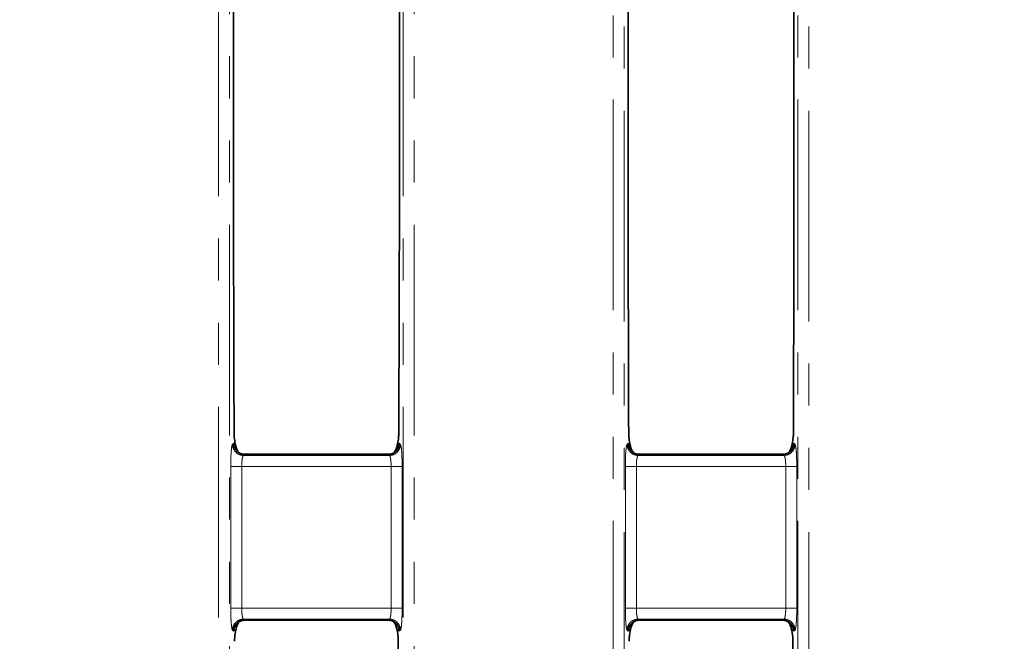
# Model space of a CAD drawing. Units: millimetres. Extents: x 8 to 463, y 1 to 291.
# Drawn here: x 96 to 125, y 232 to 251 of the extents above; entities that cross this region are included whole.
import ezdxf

# ---------------------------------------------------------------- set-up
doc = ezdxf.new("R2010")
doc.units = ezdxf.units.MM
doc.linetypes.add('PHANTOM', pattern=[12.7, 6.35, -1.27, 1.27, -1.27, 1.27, -1.27])
doc.layers.add('FORMAT', color=7, linetype='Continuous')
doc.styles.add('SLDTEXTSTYLE1', font='TXT', dxfattribs={"width": 0.7})
doc.dimstyles.new('SLDDIMSTYLE0', dxfattribs={"dimtxt": 3.393075, "dimasz": 3.393075, "dimexe": 0, "dimexo": 0.0625, "dimgap": 0.848269, "dimtad": 2, "dimdec": 1, "dimlfac": 3, "dimrnd": 1e-09, "dimzin": 12, "dimdsep": 46, "dimtxsty": 'SLDTEXTSTYLE1', "dimsah": 1, "dimcen": 0.09, "dimadec": 0, "dimazin": 3, "dimtfac": 1, "dimtdec": 1, "dimtofl": 0, "dimtmove": 0, "dimatfit": 3, "dimfxl": 0, "dimfrac": 2, "dimtolj": 1, "dimtzin": 12, "dimarcsym": 0})

# ---------------------------------------------------------------- blocks, each defined once
blk = doc.blocks.new('_D')
at = {"layer": 'FORMAT'}
for p, q in [((72.8, 265.417), (72.8, 68.94)), ((184.133, 265.417), (184.133, 68.94)), ((72.8, 69.94), (184.133, 69.94))]:
    blk.add_line(p, q, dxfattribs=at)
for points in [[(72.8, 69.94), (76.193, 69.418), (76.193, 70.462)], [(184.133, 69.94), (180.74, 70.462), (180.74, 69.418)]]:
    blk.add_solid(points, dxfattribs=at)
at = {"layer": 'FORMAT', "insert": (123.494, 74.715), "char_height": 3.7042, "attachment_point": 1, "style": 'SLDTEXTSTYLE1'}
blk.add_mtext('334', dxfattribs=at)
blk = doc.blocks.new('_D_1')
at = {"layer": 'FORMAT'}
for p, q in [((181.27, 265.311), (38.315, 265.311)), ((39.315, 265.311), (39.315, 85.311)), ((181.268, 85.311), (38.315, 85.311))]:
    blk.add_line(p, q, dxfattribs=at)
for points in [[(39.315, 265.311), (38.793, 261.918), (39.837, 261.918)], [(39.315, 85.311), (39.837, 88.704), (38.793, 88.704)]]:
    blk.add_solid(points, dxfattribs=at)
at = {"layer": 'FORMAT', "insert": (34.54, 181.452), "char_height": 3.7042, "attachment_point": 1, "rotation": 90, "style": 'SLDTEXTSTYLE1'}
blk.add_mtext('540', dxfattribs=at)

msp = doc.modelspace()

# ---------------------------------------------------------------- linework, layer by layer
at = {"color": 8, "linetype": 'PHANTOM', "lineweight": 18}
for p, q in [((113.616, 89.753), (113.616, 260.868)), ((113.948, 260.868), (113.948, 89.753)), ((119.186, 89.753), (119.186, 260.868)), ((119.518, 260.868), (119.518, 89.753)), ((101.716, 93.189), (101.716, 257.432)), ((102.048, 257.432), (102.048, 93.189)), ((107.286, 93.189), (107.286, 257.432)), ((107.618, 257.432), (107.618, 93.189)), ((102.135, 238.111), (102.169, 238.145)), ((102.169, 238.145), (102.227, 238.087)), ((107.106, 238.087), (107.164, 238.145)), ((107.164, 238.145), (107.199, 238.111)), ((114.035, 238.111), (114.069, 238.145)), ((114.069, 238.145), (114.127, 238.087)), ((119.006, 238.087), (119.064, 238.145)), ((119.064, 238.145), (119.099, 238.111)), ((102.499, 237.811), (102.467, 237.779)), ((102.467, 237.779), (106.866, 237.779)), ((106.866, 237.779), (106.835, 237.811)), ((114.399, 237.811), (114.367, 237.779)), ((114.367, 237.779), (118.766, 237.779)), ((118.766, 237.779), (118.735, 237.811)), ((102.082, 233.175), (102.082, 237.447)), ((102.414, 237.447), (102.414, 233.175)), ((106.92, 237.447), (102.414, 237.447)), ((106.92, 233.175), (106.92, 237.447)), ((107.252, 237.447), (107.252, 233.175)), ((113.982, 233.175), (113.982, 237.447)), ((114.314, 237.447), (114.314, 233.175)), ((118.82, 237.447), (114.314, 237.447)), ((118.82, 233.175), (118.82, 237.447)), ((119.152, 237.447), (119.152, 233.175)), ((102.414, 233.175), (106.92, 233.175)), ((114.314, 233.175), (118.82, 233.175)), ((106.866, 232.842), (102.467, 232.842)), ((102.467, 232.842), (102.499, 232.811)), ((106.835, 232.811), (106.866, 232.842)), ((118.766, 232.842), (114.367, 232.842)), ((114.367, 232.842), (114.399, 232.811)), ((118.735, 232.811), (118.766, 232.842)), ((102.169, 232.476), (102.135, 232.51)), ((102.242, 232.549), (102.169, 232.476)), ((107.164, 232.476), (107.091, 232.549)), ((107.199, 232.51), (107.164, 232.476)), ((114.069, 232.476), (114.035, 232.51)), ((114.142, 232.549), (114.069, 232.476)), ((119.064, 232.476), (118.991, 232.549)), ((119.099, 232.51), (119.064, 232.476))]:
    msp.add_line(p, q, dxfattribs=at)
at = {"color": 7, "linetype": 'Continuous', "lineweight": 35}
for p, q in [((114.067, 244.13), (114.067, 257.977)), ((119.067, 257.977), (119.067, 244.13)), ((102.167, 257.313), (102.167, 244.13)), ((107.167, 244.13), (107.167, 257.313)), ((102.504, 237.811), (102.499, 237.811)), ((106.83, 237.811), (102.504, 237.811)), ((106.835, 237.811), (106.83, 237.811)), ((114.404, 237.811), (114.399, 237.811)), ((118.73, 237.811), (114.404, 237.811)), ((118.735, 237.811), (118.73, 237.811)), ((102.499, 232.811), (102.504, 232.811)), ((106.83, 232.811), (102.504, 232.811)), ((106.83, 232.811), (106.835, 232.811)), ((114.399, 232.811), (114.404, 232.811)), ((118.73, 232.811), (114.404, 232.811)), ((118.73, 232.811), (118.735, 232.811))]:
    msp.add_line(p, q, dxfattribs=at)
for points in [[(102.167, 244.13), (102.172, 242.239), (102.178, 240.348), (102.183, 238.456)], [(107.167, 244.13), (107.161, 242.239), (107.156, 240.348), (107.151, 238.456)], [(114.067, 244.13), (114.072, 242.239), (114.078, 240.348), (114.083, 238.456)], [(119.067, 244.13), (119.061, 242.239), (119.056, 240.348), (119.051, 238.456)], [(107.135, 232.175), (107.12, 225.718), (107.108, 219.26), (107.098, 212.802)], [(119.035, 232.175), (119.02, 225.718), (119.008, 219.26), (118.998, 212.802)]]:
    msp.add_open_spline(points, degree=3, dxfattribs=at)
for points, knots in [([(102.227, 238.087), (102.218, 238.127), (102.21, 238.17), (102.197, 238.252), (102.193, 238.282), (102.188, 238.337), (102.186, 238.357), (102.184, 238.402), (102.183, 238.428), (102.183, 238.456)], [0, 0, 0, 0, 0.5, 0.5, 0.75, 0.75, 0.875, 0.875, 1, 1, 1, 1]), ([(107.151, 238.456), (107.151, 238.428), (107.15, 238.402), (107.147, 238.356), (107.146, 238.336), (107.14, 238.281), (107.136, 238.251), (107.124, 238.169), (107.115, 238.126), (107.106, 238.087)], [0, 0, 0, 0, 0.125, 0.125, 0.25, 0.25, 0.5, 0.5, 1, 1, 1, 1]), ([(114.127, 238.087), (114.118, 238.127), (114.11, 238.17), (114.097, 238.252), (114.093, 238.282), (114.088, 238.337), (114.086, 238.357), (114.084, 238.402), (114.083, 238.428), (114.083, 238.456)], [0, 0, 0, 0, 0.5, 0.5, 0.75, 0.75, 0.875, 0.875, 1, 1, 1, 1]), ([(119.051, 238.456), (119.051, 238.428), (119.05, 238.402), (119.047, 238.356), (119.046, 238.336), (119.04, 238.281), (119.036, 238.251), (119.024, 238.169), (119.015, 238.126), (119.006, 238.087)], [0, 0, 0, 0, 0.125, 0.125, 0.25, 0.25, 0.5, 0.5, 1, 1, 1, 1]), ([(102.499, 237.811), (102.488, 237.811), (102.464, 237.812), (102.43, 237.818), (102.394, 237.828), (102.36, 237.842), (102.326, 237.86), (102.294, 237.883), (102.26, 237.914), (102.224, 237.958), (102.193, 238.016), (102.173, 238.081), (102.171, 238.124), (102.169, 238.145)], [0, 0, 0, 0, 0.06555, 0.133599, 0.203894, 0.276106, 0.349843, 0.424656, 0.500055, 0.613904, 0.749595, 0.878475, 1, 1, 1, 1]), ([(107.164, 238.145), (107.164, 238.135), (107.163, 238.114), (107.159, 238.082), (107.151, 238.05), (107.136, 238.008), (107.111, 237.959), (107.069, 237.908), (107.017, 237.865), (106.958, 237.833), (106.896, 237.815), (106.855, 237.812), (106.835, 237.811)], [0, 0, 0, 0, 0.059806, 0.121671, 0.185403, 0.250762, 0.374369, 0.50037, 0.631835, 0.7604, 0.883717, 1, 1, 1, 1]), ([(114.069, 238.145), (114.07, 238.135), (114.071, 238.091), (114.088, 238.025), (114.124, 237.958), (114.166, 237.906), (114.217, 237.865), (114.276, 237.833), (114.337, 237.815), (114.379, 237.812), (114.399, 237.811)], [0, 0, 0, 0, 0.062143, 0.250315, 0.386202, 0.500065, 0.631611, 0.760254, 0.883646, 1, 1, 1, 1]), ([(119.064, 238.145), (119.064, 238.135), (119.063, 238.114), (119.059, 238.082), (119.051, 238.05), (119.036, 238.008), (119.011, 237.959), (118.969, 237.908), (118.917, 237.865), (118.858, 237.833), (118.796, 237.815), (118.755, 237.812), (118.735, 237.811)], [0, 0, 0, 0, 0.059806, 0.121671, 0.185403, 0.250762, 0.374369, 0.50037, 0.631835, 0.7604, 0.883717, 1, 1, 1, 1]), ([(102.227, 238.087), (102.237, 238.052), (102.249, 238.007), (102.271, 237.958), (102.277, 237.945), (102.287, 237.926), (102.298, 237.912), (102.309, 237.898)], [0, 0, 0, 0, 0.5615016, 0.7091441, 0.7611387, 0.7672612, 1, 1, 1, 1]), ([(106.996, 237.856), (107.017, 237.884), (107.04, 237.912), (107.055, 237.942), (107.057, 237.946), (107.063, 237.959), (107.085, 238.007), (107.097, 238.052), (107.106, 238.087)], [0, 0, 0, 0, 0.3740881, 0.379229, 0.3889237, 0.4219669, 0.5425655, 1, 1, 1, 1]), ([(114.127, 238.087), (114.137, 238.052), (114.149, 238.007), (114.171, 237.958), (114.177, 237.945), (114.194, 237.912), (114.216, 237.884), (114.238, 237.856)], [0, 0, 0, 0, 0.457031, 0.577204, 0.619525, 0.624508, 1, 1, 1, 1]), ([(118.896, 237.856), (118.917, 237.884), (118.94, 237.912), (118.955, 237.942), (118.957, 237.946), (118.963, 237.959), (118.985, 238.007), (118.997, 238.052), (119.006, 238.087)], [0, 0, 0, 0, 0.374088, 0.379229, 0.388924, 0.421967, 0.542566, 1, 1, 1, 1]), ([(102.499, 232.811), (102.488, 232.81), (102.464, 232.809), (102.43, 232.803), (102.394, 232.794), (102.36, 232.779), (102.326, 232.761), (102.294, 232.739), (102.26, 232.708), (102.224, 232.664), (102.188, 232.597), (102.171, 232.53), (102.17, 232.487), (102.169, 232.476)], [0, 0, 0, 0, 0.065569, 0.133639, 0.203955, 0.276189, 0.349948, 0.424784, 0.500206, 0.614007, 0.749821, 0.93789, 1, 1, 1, 1]), ([(107.164, 232.476), (107.164, 232.487), (107.163, 232.53), (107.146, 232.597), (107.11, 232.664), (107.067, 232.715), (107.017, 232.757), (106.958, 232.788), (106.896, 232.807), (106.855, 232.809), (106.835, 232.811)], [0, 0, 0, 0, 0.062143, 0.250315, 0.386202, 0.500065, 0.631611, 0.760254, 0.883646, 1, 1, 1, 1]), ([(114.069, 232.476), (114.07, 232.487), (114.07, 232.508), (114.075, 232.54), (114.083, 232.572), (114.097, 232.613), (114.123, 232.662), (114.165, 232.714), (114.217, 232.757), (114.276, 232.788), (114.337, 232.807), (114.379, 232.809), (114.399, 232.811)], [0, 0, 0, 0, 0.0598065, 0.1216712, 0.1854028, 0.2507616, 0.3743687, 0.5003697, 0.6318354, 0.7603997, 0.8837166, 1, 1, 1, 1]), ([(119.064, 232.476), (119.064, 232.487), (119.063, 232.53), (119.046, 232.597), (119.01, 232.664), (118.967, 232.715), (118.917, 232.757), (118.858, 232.788), (118.796, 232.807), (118.755, 232.809), (118.735, 232.811)], [0, 0, 0, 0, 0.062143, 0.250315, 0.386202, 0.500065, 0.631611, 0.760254, 0.883646, 1, 1, 1, 1]), ([(102.198, 232.175), (102.198, 232.203), (102.199, 232.23), (102.202, 232.277), (102.203, 232.297), (102.208, 232.353), (102.213, 232.384), (102.225, 232.466), (102.233, 232.51), (102.242, 232.549)], [0, 0, 0, 0, 0.125, 0.125, 0.25, 0.25, 0.5, 0.5, 1, 1, 1, 1]), ([(102.327, 232.744), (102.315, 232.728), (102.303, 232.712), (102.294, 232.696), (102.294, 232.695), (102.294, 232.694), (102.292, 232.691), (102.286, 232.679), (102.264, 232.63), (102.252, 232.585), (102.242, 232.549)], [0, 0, 0, 0, 0.2530663, 0.2534973, 0.2542868, 0.2569417, 0.2665538, 0.3029802, 0.4445163, 1, 1, 1, 1]), ([(107.091, 232.549), (107.082, 232.585), (107.069, 232.63), (107.048, 232.679), (107.042, 232.691), (107.04, 232.694), (107.04, 232.695), (107.027, 232.721), (107.008, 232.745), (106.989, 232.769)], [0, 0, 0, 0, 0.488439, 0.612483, 0.644207, 0.65248, 0.655364, 0.655692, 1, 1, 1, 1]), ([(107.091, 232.549), (107.1, 232.51), (107.109, 232.466), (107.121, 232.383), (107.125, 232.352), (107.13, 232.297), (107.132, 232.276), (107.135, 232.229), (107.135, 232.202), (107.135, 232.175)], [0, 0, 0, 0, 0.5, 0.5, 0.75, 0.75, 0.875, 0.875, 1, 1, 1, 1]), ([(114.098, 232.175), (114.098, 232.203), (114.099, 232.23), (114.102, 232.277), (114.103, 232.297), (114.108, 232.353), (114.113, 232.384), (114.125, 232.466), (114.133, 232.51), (114.142, 232.549)], [0, 0, 0, 0, 0.125, 0.125, 0.25, 0.25, 0.5, 0.5, 1, 1, 1, 1]), ([(114.245, 232.769), (114.226, 232.745), (114.207, 232.721), (114.194, 232.696), (114.194, 232.695), (114.194, 232.694), (114.192, 232.691), (114.186, 232.679), (114.164, 232.63), (114.152, 232.585), (114.142, 232.549)], [0, 0, 0, 0, 0.342681, 0.34306, 0.343755, 0.346091, 0.35455, 0.386606, 0.511161, 1, 1, 1, 1]), ([(118.991, 232.549), (118.982, 232.585), (118.969, 232.63), (118.948, 232.679), (118.942, 232.691), (118.94, 232.694), (118.94, 232.695), (118.927, 232.721), (118.908, 232.745), (118.889, 232.769)], [0, 0, 0, 0, 0.488439, 0.612483, 0.644207, 0.65248, 0.655364, 0.655692, 1, 1, 1, 1]), ([(118.991, 232.549), (119, 232.51), (119.009, 232.466), (119.021, 232.383), (119.025, 232.352), (119.03, 232.297), (119.032, 232.276), (119.035, 232.229), (119.035, 232.202), (119.035, 232.175)], [0, 0, 0, 0, 0.5, 0.5, 0.75, 0.75, 0.875, 0.875, 1, 1, 1, 1])]:
    msp.add_open_spline(points, degree=3, knots=knots, dxfattribs=at)
at = {"color": 8, "linetype": 'PHANTOM', "lineweight": 18}
for points, knots in [([(102.082, 237.447), (102.082, 237.464), (102.082, 237.497), (102.082, 237.546), (102.083, 237.594), (102.084, 237.642), (102.087, 237.712), (102.09, 237.801), (102.097, 237.9), (102.105, 237.983), (102.113, 238.037), (102.119, 238.071), (102.124, 238.09), (102.13, 238.104), (102.133, 238.109), (102.135, 238.111)], [0, 0, 0, 0, 0.050191, 0.099983, 0.149654, 0.199486, 0.249757, 0.374466, 0.499441, 0.624317, 0.749464, 0.811898, 0.874705, 0.93739, 1, 1, 1, 1]), ([(102.467, 237.779), (102.428, 237.779), (102.386, 237.787), (102.305, 237.819), (102.266, 237.845), (102.201, 237.91), (102.176, 237.949), (102.143, 238.03), (102.135, 238.072), (102.135, 238.111)], [0, 0, 0, 0, 0.25, 0.25, 0.5, 0.5, 0.75, 0.75, 1, 1, 1, 1]), ([(107.199, 238.111), (107.198, 238.072), (107.191, 238.03), (107.158, 237.949), (107.133, 237.91), (107.068, 237.845), (107.029, 237.819), (106.947, 237.787), (106.905, 237.779), (106.866, 237.779)], [0, 0, 0, 0, 0.25, 0.25, 0.5, 0.5, 0.75, 0.75, 1, 1, 1, 1]), ([(107.199, 238.111), (107.2, 238.109), (107.203, 238.106), (107.207, 238.096), (107.211, 238.083), (107.215, 238.066), (107.221, 238.035), (107.229, 237.984), (107.237, 237.9), (107.243, 237.801), (107.247, 237.709), (107.25, 237.63), (107.251, 237.57), (107.252, 237.509), (107.252, 237.468), (107.252, 237.447)], [0, 0, 0, 0, 0.0503796, 0.100352, 0.150193, 0.2001806, 0.2505904, 0.3755511, 0.5006132, 0.6254022, 0.7502979, 0.8125565, 0.8751602, 0.9376239, 1, 1, 1, 1]), ([(113.982, 237.447), (113.982, 237.464), (113.982, 237.497), (113.982, 237.546), (113.983, 237.594), (113.984, 237.642), (113.987, 237.712), (113.99, 237.801), (113.997, 237.9), (114.005, 237.983), (114.013, 238.037), (114.019, 238.071), (114.024, 238.09), (114.03, 238.104), (114.033, 238.109), (114.035, 238.111)], [0, 0, 0, 0, 0.050191, 0.0999829, 0.1496543, 0.1994862, 0.2497568, 0.3744663, 0.4994414, 0.6243171, 0.7494641, 0.8118981, 0.8747048, 0.9373904, 1, 1, 1, 1]), ([(114.035, 238.111), (114.035, 238.072), (114.043, 238.03), (114.076, 237.949), (114.101, 237.91), (114.166, 237.845), (114.205, 237.819), (114.286, 237.787), (114.328, 237.779), (114.367, 237.779)], [0, 0, 0, 0, 0.25, 0.25, 0.5, 0.5, 0.75, 0.75, 1, 1, 1, 1]), ([(119.099, 238.111), (119.098, 238.072), (119.091, 238.03), (119.058, 237.949), (119.033, 237.91), (118.968, 237.845), (118.929, 237.819), (118.847, 237.787), (118.805, 237.779), (118.766, 237.779)], [0, 0, 0, 0, 0.25, 0.25, 0.5, 0.5, 0.75, 0.75, 1, 1, 1, 1]), ([(119.099, 238.111), (119.1, 238.109), (119.103, 238.106), (119.107, 238.096), (119.111, 238.083), (119.115, 238.066), (119.121, 238.035), (119.129, 237.984), (119.137, 237.9), (119.143, 237.801), (119.147, 237.709), (119.15, 237.63), (119.151, 237.57), (119.152, 237.509), (119.152, 237.468), (119.152, 237.447)], [0, 0, 0, 0, 0.05038, 0.100352, 0.150193, 0.200181, 0.25059, 0.375551, 0.500613, 0.625402, 0.750298, 0.812556, 0.87516, 0.937624, 1, 1, 1, 1]), ([(102.467, 237.779), (102.466, 237.778), (102.462, 237.776), (102.458, 237.77), (102.454, 237.763), (102.45, 237.755), (102.444, 237.74), (102.437, 237.715), (102.429, 237.672), (102.422, 237.623), (102.418, 237.566), (102.415, 237.507), (102.414, 237.467), (102.414, 237.447)], [0, 0, 0, 0, 0.059355, 0.114224, 0.164607, 0.210504, 0.251915, 0.382502, 0.502475, 0.631751, 0.757694, 0.880407, 1, 1, 1, 1]), ([(106.92, 237.447), (106.92, 237.458), (106.92, 237.481), (106.919, 237.515), (106.917, 237.549), (106.915, 237.582), (106.912, 237.614), (106.909, 237.644), (106.904, 237.678), (106.897, 237.715), (106.888, 237.746), (106.878, 237.77), (106.87, 237.776), (106.866, 237.779)], [0, 0, 0, 0, 0.0680067, 0.1370203, 0.2070626, 0.2781546, 0.3503163, 0.4235667, 0.4979243, 0.6178423, 0.7484372, 0.8602296, 1, 1, 1, 1]), ([(114.367, 237.779), (114.366, 237.778), (114.362, 237.776), (114.358, 237.77), (114.354, 237.763), (114.35, 237.755), (114.344, 237.74), (114.337, 237.715), (114.329, 237.672), (114.322, 237.623), (114.318, 237.566), (114.315, 237.507), (114.314, 237.467), (114.314, 237.447)], [0, 0, 0, 0, 0.059355, 0.114224, 0.164607, 0.210504, 0.251915, 0.382502, 0.502475, 0.631751, 0.757694, 0.880407, 1, 1, 1, 1]), ([(118.82, 237.447), (118.82, 237.458), (118.82, 237.481), (118.819, 237.515), (118.817, 237.549), (118.815, 237.582), (118.812, 237.614), (118.809, 237.644), (118.804, 237.678), (118.797, 237.715), (118.788, 237.746), (118.778, 237.77), (118.77, 237.776), (118.766, 237.779)], [0, 0, 0, 0, 0.068007, 0.13702, 0.207063, 0.278155, 0.350316, 0.423567, 0.497924, 0.617842, 0.748437, 0.86023, 1, 1, 1, 1]), ([(102.414, 237.447), (102.376, 237.447), (102.336, 237.447), (102.258, 237.447), (102.221, 237.447), (102.157, 237.447), (102.131, 237.447), (102.095, 237.447), (102.085, 237.447), (102.082, 237.447)], [0, 0, 0, 0, 0.25, 0.25, 0.5, 0.5, 0.75, 0.75, 1, 1, 1, 1]), ([(107.252, 237.447), (107.249, 237.447), (107.239, 237.447), (107.203, 237.447), (107.177, 237.447), (107.113, 237.447), (107.075, 237.447), (106.997, 237.447), (106.957, 237.447), (106.92, 237.447)], [0, 0, 0, 0, 0.25, 0.25, 0.5, 0.5, 0.75, 0.75, 1, 1, 1, 1]), ([(113.982, 237.447), (113.985, 237.447), (113.995, 237.447), (114.031, 237.447), (114.057, 237.447), (114.121, 237.447), (114.158, 237.447), (114.236, 237.447), (114.276, 237.447), (114.314, 237.447)], [0, 0, 0, 0, 0.25, 0.25, 0.5, 0.5, 0.75, 0.75, 1, 1, 1, 1]), ([(119.152, 237.447), (119.149, 237.447), (119.139, 237.447), (119.103, 237.447), (119.077, 237.447), (119.013, 237.447), (118.975, 237.447), (118.897, 237.447), (118.857, 237.447), (118.82, 237.447)], [0, 0, 0, 0, 0.25, 0.25, 0.5, 0.5, 0.75, 0.75, 1, 1, 1, 1]), ([(102.135, 232.51), (102.134, 232.512), (102.131, 232.516), (102.127, 232.526), (102.122, 232.539), (102.118, 232.556), (102.112, 232.586), (102.105, 232.638), (102.097, 232.722), (102.09, 232.82), (102.086, 232.913), (102.084, 232.991), (102.083, 233.051), (102.082, 233.113), (102.082, 233.154), (102.082, 233.175)], [0, 0, 0, 0, 0.0503796, 0.100352, 0.150193, 0.2001806, 0.2505904, 0.3755511, 0.5006132, 0.6254022, 0.7502979, 0.8125565, 0.8751602, 0.9376239, 1, 1, 1, 1]), ([(102.414, 233.175), (102.376, 233.175), (102.336, 233.175), (102.258, 233.175), (102.221, 233.175), (102.157, 233.175), (102.131, 233.175), (102.095, 233.175), (102.085, 233.175), (102.082, 233.175)], [0, 0, 0, 0, 0.25, 0.25, 0.5, 0.5, 0.75, 0.75, 1, 1, 1, 1]), ([(102.414, 233.175), (102.414, 233.163), (102.414, 233.14), (102.415, 233.107), (102.417, 233.073), (102.419, 233.04), (102.422, 233.008), (102.425, 232.977), (102.43, 232.943), (102.437, 232.907), (102.446, 232.875), (102.456, 232.852), (102.463, 232.846), (102.467, 232.842)], [0, 0, 0, 0, 0.068007, 0.13702, 0.207063, 0.278155, 0.350316, 0.423567, 0.497924, 0.617842, 0.748437, 0.86023, 1, 1, 1, 1]), ([(106.866, 232.842), (106.868, 232.844), (106.871, 232.846), (106.876, 232.852), (106.88, 232.859), (106.884, 232.867), (106.89, 232.881), (106.897, 232.907), (106.905, 232.949), (106.911, 232.999), (106.916, 233.055), (106.919, 233.114), (106.92, 233.155), (106.92, 233.175)], [0, 0, 0, 0, 0.059355, 0.114224, 0.164607, 0.210504, 0.251915, 0.382502, 0.502475, 0.631751, 0.757694, 0.880407, 1, 1, 1, 1]), ([(107.252, 233.175), (107.249, 233.175), (107.239, 233.175), (107.203, 233.175), (107.177, 233.175), (107.113, 233.175), (107.075, 233.175), (106.997, 233.175), (106.957, 233.175), (106.92, 233.175)], [0, 0, 0, 0, 0.25, 0.25, 0.5, 0.5, 0.75, 0.75, 1, 1, 1, 1]), ([(107.252, 233.175), (107.252, 233.158), (107.252, 233.125), (107.251, 233.076), (107.25, 233.027), (107.249, 232.98), (107.247, 232.909), (107.243, 232.82), (107.237, 232.722), (107.229, 232.638), (107.221, 232.584), (107.214, 232.551), (107.209, 232.532), (107.204, 232.517), (107.2, 232.513), (107.199, 232.51)], [0, 0, 0, 0, 0.050191, 0.099983, 0.149654, 0.199486, 0.249757, 0.374466, 0.499441, 0.624317, 0.749464, 0.811898, 0.874705, 0.93739, 1, 1, 1, 1]), ([(114.035, 232.51), (114.034, 232.512), (114.031, 232.516), (114.027, 232.526), (114.022, 232.539), (114.018, 232.556), (114.012, 232.586), (114.005, 232.638), (113.997, 232.722), (113.99, 232.82), (113.986, 232.913), (113.984, 232.991), (113.983, 233.051), (113.982, 233.113), (113.982, 233.154), (113.982, 233.175)], [0, 0, 0, 0, 0.0503796, 0.100352, 0.150193, 0.2001806, 0.2505904, 0.3755511, 0.5006132, 0.6254022, 0.7502979, 0.8125565, 0.8751602, 0.9376239, 1, 1, 1, 1]), ([(113.982, 233.175), (113.985, 233.175), (113.995, 233.175), (114.031, 233.175), (114.057, 233.175), (114.121, 233.175), (114.158, 233.175), (114.236, 233.175), (114.276, 233.175), (114.314, 233.175)], [0, 0, 0, 0, 0.25, 0.25, 0.5, 0.5, 0.75, 0.75, 1, 1, 1, 1]), ([(114.314, 233.175), (114.314, 233.163), (114.314, 233.14), (114.315, 233.107), (114.317, 233.073), (114.319, 233.04), (114.322, 233.008), (114.325, 232.977), (114.33, 232.943), (114.337, 232.907), (114.346, 232.875), (114.356, 232.852), (114.363, 232.846), (114.367, 232.842)], [0, 0, 0, 0, 0.068007, 0.13702, 0.207063, 0.278155, 0.350316, 0.423567, 0.497924, 0.617842, 0.748437, 0.86023, 1, 1, 1, 1]), ([(118.766, 232.842), (118.768, 232.844), (118.771, 232.846), (118.776, 232.852), (118.78, 232.859), (118.784, 232.867), (118.79, 232.881), (118.797, 232.907), (118.805, 232.949), (118.811, 232.999), (118.816, 233.055), (118.819, 233.114), (118.82, 233.155), (118.82, 233.175)], [0, 0, 0, 0, 0.059355, 0.114224, 0.164607, 0.210504, 0.251915, 0.382502, 0.502475, 0.631751, 0.757694, 0.880407, 1, 1, 1, 1]), ([(119.152, 233.175), (119.149, 233.175), (119.139, 233.175), (119.103, 233.175), (119.077, 233.175), (119.013, 233.175), (118.975, 233.175), (118.897, 233.175), (118.857, 233.175), (118.82, 233.175)], [0, 0, 0, 0, 0.25, 0.25, 0.5, 0.5, 0.75, 0.75, 1, 1, 1, 1]), ([(119.152, 233.175), (119.152, 233.158), (119.152, 233.125), (119.151, 233.076), (119.15, 233.027), (119.149, 232.98), (119.147, 232.909), (119.143, 232.82), (119.137, 232.722), (119.129, 232.638), (119.121, 232.584), (119.114, 232.551), (119.109, 232.532), (119.104, 232.517), (119.1, 232.513), (119.099, 232.51)], [0, 0, 0, 0, 0.050191, 0.099983, 0.149654, 0.199486, 0.249757, 0.374466, 0.499441, 0.624317, 0.749464, 0.811898, 0.874705, 0.93739, 1, 1, 1, 1]), ([(102.467, 232.842), (102.428, 232.842), (102.386, 232.835), (102.305, 232.802), (102.266, 232.777), (102.201, 232.712), (102.176, 232.673), (102.143, 232.591), (102.135, 232.549), (102.135, 232.51)], [0, 0, 0, 0, 0.25, 0.25, 0.5, 0.5, 0.75, 0.75, 1, 1, 1, 1]), ([(107.199, 232.51), (107.198, 232.549), (107.191, 232.591), (107.158, 232.673), (107.133, 232.712), (107.068, 232.777), (107.029, 232.802), (106.947, 232.835), (106.905, 232.842), (106.866, 232.842)], [0, 0, 0, 0, 0.25, 0.25, 0.5, 0.5, 0.75, 0.75, 1, 1, 1, 1]), ([(114.035, 232.51), (114.035, 232.549), (114.043, 232.591), (114.076, 232.673), (114.101, 232.712), (114.166, 232.777), (114.205, 232.802), (114.286, 232.835), (114.328, 232.842), (114.367, 232.842)], [0, 0, 0, 0, 0.25, 0.25, 0.5, 0.5, 0.75, 0.75, 1, 1, 1, 1]), ([(119.099, 232.51), (119.098, 232.549), (119.091, 232.591), (119.058, 232.673), (119.033, 232.712), (118.968, 232.777), (118.929, 232.802), (118.847, 232.835), (118.805, 232.842), (118.766, 232.842)], [0, 0, 0, 0, 0.25, 0.25, 0.5, 0.5, 0.75, 0.75, 1, 1, 1, 1])]:
    msp.add_open_spline(points, degree=3, knots=knots, dxfattribs=at)

# ---------------------------------------------------------------- dimensions: what is measured, and where the dimension line sits
at = {"layer": 'FORMAT'}
dim = msp.add_linear_dim(base=(39.315, 85.311), p1=(181.27, 265.311), p2=(181.268, 85.311), angle=90, dimstyle='SLDDIMSTYLE0', dxfattribs=at)
dim.commit()
dim.dimension.update_dxf_attribs({"geometry": '_D_1', "text_midpoint": (39.315, 184.583), "dimtype": 160})
dim = msp.add_linear_dim(base=(184.133, 69.94), p1=(72.8, 265.417), p2=(184.133, 265.417), dimstyle='SLDDIMSTYLE0', dxfattribs=at)
dim.commit()
dim.dimension.update_dxf_attribs({"geometry": '_D', "text_midpoint": (126.506, 69.94), "dimtype": 160})

doc.saveas('drawing.dxf')
